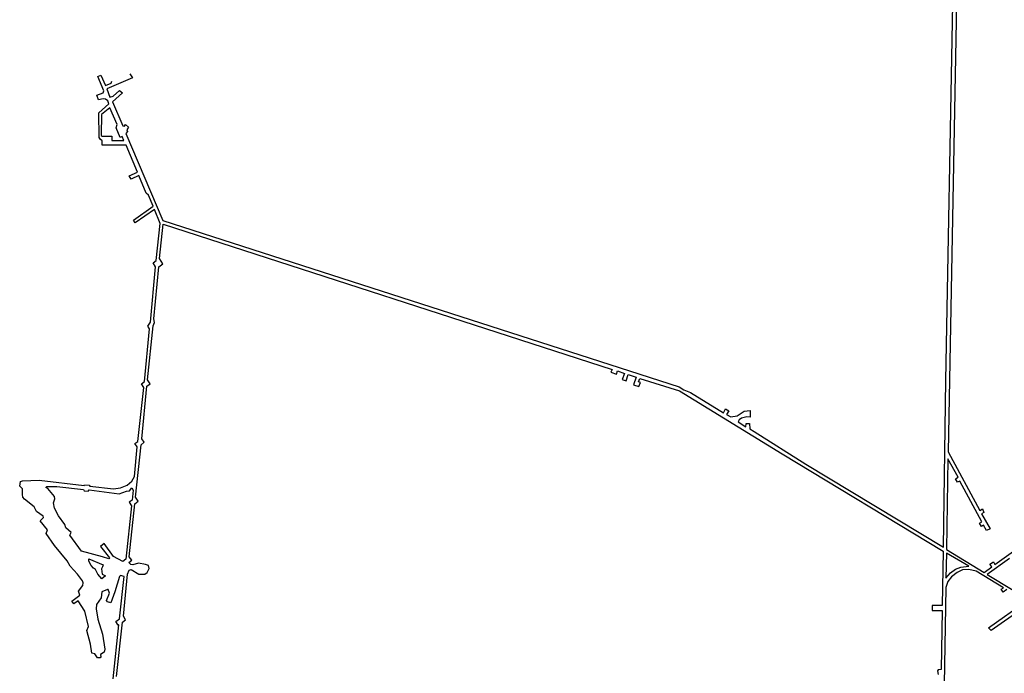
# Model space of a CAD drawing. Extents: x -1403 to 5703, y -14106 to -1113.
# Drawn here: x 1951 to 4034, y -5744 to -4361 of the extents above; entities that cross this region are included whole.
import ezdxf

# ---------------------------------------------------------------- set-up
doc = ezdxf.new("R2010")
doc.units = 0

msp = doc.modelspace()

# ---------------------------------------------------------------- linework, layer by layer
at = {"layer": 'T41SSILL', "color": 4}
for points in [[(2184.081, -4475.433, 1134.207), (2189.518, -4484.133, 1134.187), (2134.908, -4507.159, 1134.237), (2141.828, -4525.266, 1134.201), (2148.684, -4522.748, 1134.194), (2161.994, -4510.662, 1134.191), (2168.288, -4515.553, 1134.174), (2147.363, -4534.833, 1134.179), (2169.065, -4585.622, 1134.074), (2172.947, -4586.122, 1134.067), (2174.686, -4582.848, 1134.069), (2181.424, -4588.176, 1134.051), (2177.499, -4593.846, 1134.049), (2178.763, -4597.891, 1134.042), (2175.532, -4602.146, 1134.041), (2253.563, -4785.973, 1133.669), (3346.134, -5137.962, 1133.401), (3356.052, -5144.236, 1133.403), (3370.017, -5149.511, 1133.408), (3440.055, -5192.63, 1133.488), (3444.578, -5184.399, 1133.458), (3451.573, -5188.667, 1133.466), (3446.605, -5196.284, 1133.494), (3455.369, -5201.509, 1133.504), (3469.102, -5199.116, 1133.484), (3483.572, -5188.962, 1133.439), (3496.432, -5187.81, 1133.457), (3496.362, -5202.266, 1133.459), (3489.746, -5201.61, 1133.466), (3478.569, -5203.895, 1133.49), (3472.953, -5207.374, 1133.508), (3471.485, -5211.616, 1133.522), (3487.516, -5222.076, 1133.524), (3487.993, -5215.021, 1133.504), (3495.487, -5215.23, 1133.493), (3495.923, -5226.598, 1133.522), (3504.869, -5232.526, 1133.523), (3614.022, -5301.457, 1133.635), (3905.416, -5476.782, 1133.997), (3910.374, -5124.184, 1134.167), (3955.144, -2733.01, 1134.2)], [(3960.942, -2844.197, 1134.158), (3915.279, -5275.283, 1134.115), (3982.787, -5399.225, 1134.398), (3987.864, -5396.186, 1134.419), (3991.278, -5403.637, 1134.431), (3986.372, -5406.235, 1134.411), (4004.095, -5438.291, 1134.475), (3996.378, -5441.53, 1134.444), (3990.294, -5430.759, 1134.422), (3985.737, -5433.089, 1134.403), (3981.977, -5426.169, 1134.39), (3987.056, -5423.218, 1134.41), (3940.406, -5337.289, 1134.219), (3935.059, -5339.715, 1134.191), (3931.119, -5332.445, 1134.173), (3936.634, -5329.049, 1134.203), (3915.149, -5289.985, 1134.108), (3911.975, -5481.74, 1134.015), (3991.646, -5530.394, 1134.406), (4007.822, -5518.45, 1134.473), (4003.635, -5513.031, 1134.458), (4011.158, -5507.856, 1134.489), (4014.557, -5513.723, 1134.501), (4098.073, -5453.54, 1134.846)], [(2148.809, -5755.222, 1135.592), (2160.808, -5641.391, 1134.772), (2159.404, -5641.768, 1134.77), (2154.603, -5634.449, 1134.7), (2162.075, -5628.323, 1134.677), (2171.685, -5538.95, 1134.265), (2164.068, -5536.882, 1134.255), (2162.345, -5539.116, 1134.262), (2152.168, -5571.645, 1134.367), (2143.499, -5594.804, 1134.456), (2136.579, -5592.283, 1134.434), (2134.331, -5589.766, 1134.422), (2140.582, -5574.407, 1134.373), (2138.325, -5566.425, 1134.346), (2136.471, -5566.282, 1134.345), (2124.666, -5571.604, 1134.359), (2123.572, -5584.492, 1134.401), (2113.237, -5598.161, 1134.443), (2112.433, -5607.519, 1134.475), (2115.996, -5629.492, 1134.586), (2125.723, -5661.14, 1134.809), (2131.129, -5692.6, 1135.063), (2129.838, -5699.322, 1135.11), (2122.072, -5703.778, 1135.119), (2122.252, -5708.976, 1135.159), (2120.876, -5710.939, 1135.169), (2115.503, -5711.122, 1135.153), (2109.709, -5702.499, 1135.07), (2103.698, -5701.548, 1135.044), (2100.796, -5682.031, 1134.887), (2093.15, -5653.431, 1134.67), (2096.698, -5644.73, 1134.633), (2088.37, -5612.529, 1134.483), (2074.495, -5590.562, 1134.407), (2065.621, -5597.154, 1134.426), (2061.018, -5591.065, 1134.404), (2078.155, -5578.245, 1134.367), (2075.195, -5570.365, 1134.34), (2084.32, -5558.039, 1134.302), (2084.92, -5552.123, 1134.282), (2083.621, -5548.444, 1134.27), (2073.148, -5534.438, 1134.253), (2057.422, -5517.44, 1134.262), (2051.132, -5505.74, 1134.262), (2024.738, -5473.682, 1134.275), (2007.186, -5448.167, 1134.28), (2009.862, -5440.01, 1134.269), (1994.194, -5421.337, 1134.273), (2001.119, -5414.163, 1134.255), (2000.456, -5411.618, 1134.253), (1986.613, -5401.374, 1134.264), (1981.766, -5391.5, 1134.261), (1961.036, -5375.648, 1134.276), (1957.689, -5370.86, 1134.276), (1956.534, -5365.327, 1134.272), (1956.677, -5353.513, 1134.26), (1950.848, -5347.887, 1134.263), (1952.874, -5337.891, 1134.249), (1956.73, -5336.589, 1134.241), (1992.134, -5334.904, 1134.185), (2087.364, -5346.791, 1134.049), (2088.038, -5345.016, 1134.046), (2097.831, -5345.547, 1134.032), (2098.931, -5347.908, 1134.032), (2149.361, -5353.537, 1133.96), (2164.131, -5351.336, 1133.935), (2178.134, -5345.711, 1133.907), (2188.129, -5337.689, 1133.883), (2193.672, -5327.19, 1133.863), (2199.707, -5264.853, 1133.521), (2194.826, -5257.976, 1133.493), (2201.002, -5253.371, 1133.464), (2213.613, -5139.265, 1133.02), (2208.542, -5131.686, 1133.002), (2214.795, -5126.375, 1132.971), (2225.609, -5015.386, 1132.753), (2222.065, -5009.367, 1132.754), (2227.915, -5001.242, 1132.766), (2238.439, -4883.823, 1133.258), (2233.531, -4875.448, 1133.302), (2239.789, -4870.489, 1133.314), (2247.969, -4792.563, 1133.638), (2236.026, -4762.391, 1133.721), (2195.441, -4791.024, 1133.73), (2191.418, -4785.546, 1133.756), (2233.07, -4755.89, 1133.735), (2223.203, -4732.515, 1133.783), (2218.762, -4727.964, 1133.797), (2203.153, -4690.705, 1133.873), (2186.426, -4698.359, 1133.888), (2182.357, -4691.651, 1133.903), (2200.017, -4683.853, 1133.888), (2176.064, -4626.646, 1134.005), (2125.292, -4626.488, 1134.082), (2125.488, -4617.232, 1134.095), (2121.058, -4614.003, 1134.107), (2119.18, -4610.315, 1134.115), (2118.095, -4558.405, 1134.19), (2139.196, -4539.124, 1134.185), (2137.211, -4532.792, 1134.197), (2132.073, -4529.304, 1134.21), (2127.309, -4528.721, 1134.218), (2117.542, -4530.996, 1134.23), (2114.119, -4520.973, 1134.249), (2127.301, -4515.588, 1134.237), (2128.592, -4511.348, 1134.241), (2115.894, -4481.066, 1134.303), (2122.747, -4478.211, 1134.297), (2132.213, -4500.303, 1134.251), (2144.428, -4495.189, 1134.24), (2145.898, -4491.212, 1134.243)], [(2155.781, -5750.691, 1135.579), (2168.55, -5635.612, 1134.753), (2174.897, -5630.652, 1134.823), (2170.174, -5622.803, 1134.696), (2179.086, -5533.795, 1134.25), (2182.732, -5525.621, 1134.224), (2186.845, -5523.962, 1134.22), (2202.714, -5534.081, 1134.26), (2215.321, -5534.211, 1134.266), (2220.631, -5530.415, 1134.255), (2225.15, -5521.784, 1134.228), (2223.106, -5515.915, 1134.208), (2217.069, -5513.466, 1134.197), (2202.562, -5510.55, 1134.182), (2190.467, -5514.466, 1134.19), (2185.687, -5513.317, 1134.185), (2182.092, -5509.414, 1134.17), (2188.357, -5504.807, 1134.157), (2182.763, -5497.502, 1134.131), (2194.351, -5385.442, 1133.928), (2201.567, -5379.761, 1133.92), (2195.691, -5371.491, 1133.911), (2207.649, -5260.393, 1133.548), (2214.341, -5254.986, 1133.52), (2209.099, -5247.675, 1133.477), (2219.909, -5136.421, 1133.003), (2226.779, -5131.187, 1132.985), (2221.344, -5122.91, 1132.951), (2233.243, -5008.463, 1132.744), (2235.944, -5001.717, 1132.769), (2234.664, -4994.159, 1132.798), (2245.142, -4884.057, 1133.26), (2253.402, -4877.652, 1133.295), (2246.945, -4866.396, 1133.334), (2254.479, -4793.878, 1133.639), (3204.302, -5100.833, 1133.409), (3201.788, -5106.669, 1133.383), (3213.63, -5110.725, 1133.379), (3215.697, -5104.099, 1133.408), (3230.368, -5109.457, 1133.402), (3225.88, -5122.535, 1133.344), (3234.182, -5124.854, 1133.343), (3238.493, -5111.689, 1133.402), (3255.108, -5117.65, 1133.396), (3249.67, -5133.379, 1133.348), (3261.245, -5137.261, 1133.36), (3264.355, -5128.512, 1133.361), (3260.202, -5127.132, 1133.362), (3263.057, -5119.883, 1133.395), (3347.343, -5146.592, 1133.418), (3564.528, -5279.815, 1133.583), (3905.142, -5485.323, 1134.001), (3902.764, -5600.574, 1134.128), (3881.808, -5600.062, 1134.116), (3881.561, -5610.782, 1134.128), (3902.773, -5611.225, 1134.14), (3900.654, -5735.541, 1134.278), (3894.326, -5736.567, 1134.275), (3892.673, -5738.695, 1134.277), (3894.594, -5746.6, 1134.287)], [(4045.248, -5500.766, 1134.626), (3998.288, -5534.735, 1134.429), (4317.829, -5726.968, 1135.248)], [(4039.424, -5566.576, 1134.518), (4031.728, -5572.105, 1134.503), (4027.534, -5565.893, 1134.492), (4032.703, -5563.117, 1134.501), (3974.542, -5527.47, 1134.327), (3959.459, -5524.175, 1134.26), (3946.088, -5525.177, 1134.206), (3934.691, -5530.299, 1134.164), (3922.45, -5539.39, 1134.124), (3915.147, -5549.316, 1134.105), (3910.335, -5562.212, 1134.1), (3890.501, -6750.003, 1136.203), (3896.059, -6766.704, 1136.222), (3904.299, -6776.643, 1136.237), (4002.58, -6825.592, 1136.393), (4020.742, -6812.63, 1136.389), (4025.673, -6817.556, 1136.405), (4011.182, -6828.393, 1136.409), (4112.427, -6878.208, 1136.631)], [(4072.015, -5607.211, 1134.597), (4006.418, -5653.525, 1134.486), (4001.08, -5647.385, 1134.473), (4080.673, -5591.463, 1134.623)]]:
    msp.add_polyline3d(points, dxfattribs=at)
for points in [[(2123.555, -4605.964, 1134.114), (2125.329, -4607.449, 1134.109), (2146.13, -4607.385, 1134.078), (2145.846, -4616.73, 1134.065), (2171.056, -4616.81, 1134.027), (2167.997, -4608.283, 1134.043), (2163.163, -4610.169, 1134.048), (2154.994, -4590.044, 1134.089), (2157.322, -4582.887, 1134.096), (2141.549, -4547.48, 1134.17), (2124.202, -4561.798, 1134.176), (2123.546, -4604.73, 1134.116)], [(2081.638, -5485.639, 1134.198), (2057.044, -5451.338, 1134.207), (2059.852, -5445.647, 1134.197), (2048.307, -5435.803, 1134.204), (2046.161, -5429.143, 1134.201), (2033.053, -5410.688, 1134.201), (2024.744, -5394.44, 1134.197), (2022.252, -5383.114, 1134.189), (2025.016, -5374.956, 1134.176), (2024.303, -5369.503, 1134.171), (2010.518, -5352.648, 1134.175), (2005.985, -5350.524, 1134.18), (2008.333, -5348.72, 1134.174), (2029.663, -5348.694, 1134.141), (2085.653, -5354.666, 1134.06), (2087.351, -5357.652, 1134.061), (2096.031, -5358.36, 1134.048), (2097.57, -5355.689, 1134.043), (2161.268, -5363.904, 1133.952), (2176.686, -5358.518, 1133.923), (2183.109, -5357.875, 1133.912), (2187.843, -5351.445, 1133.898), (2190.924, -5356.15, 1133.898), (2188.751, -5377.784, 1133.924), (2182.656, -5382.035, 1133.938), (2187.641, -5389.791, 1133.939), (2175.623, -5502.477, 1134.145), (2168.927, -5507.62, 1134.16), (2149.344, -5496.86, 1134.119), (2129.379, -5469.545, 1134.112), (2122.129, -5475.487, 1134.128), (2140.753, -5499.481, 1134.125), (2139.563, -5501.97, 1134.133), (2125.822, -5497.542, 1134.141)], [(3910.947, -5542.489, 1134.079), (3920.263, -5531.224, 1134.105), (3931.019, -5523.467, 1134.14), (3942.422, -5519.049, 1134.183), (3959.485, -5517.396, 1134.252), (3911.872, -5489.751, 1134.02)], [(2124.16, -5523.133, 1134.198), (2125.32, -5533.866, 1134.234), (2132.26, -5537.533, 1134.248), (2124.35, -5543.844, 1134.267), (2115.985, -5534.384, 1134.233), (2111.129, -5523.981, 1134.197), (2106.77, -5521.678, 1134.191), (2101.812, -5515.508, 1134.193), (2097.425, -5506.683, 1134.192), (2096.972, -5501.901, 1134.189), (2127.613, -5514.081, 1134.169), (2125.966, -5518.4, 1134.183)]]:
    msp.add_polyline3d(points, close=True, dxfattribs=at)

doc.saveas('drawing.dxf')
